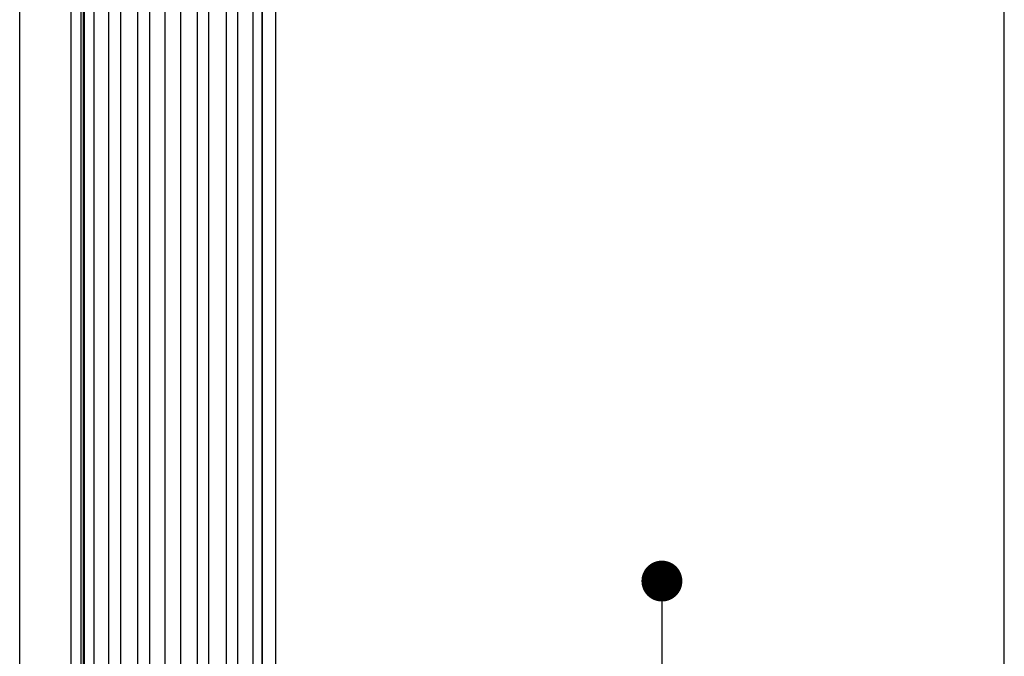
# Model space of a CAD drawing. Extents: x 4811302 to 5194981, y -1995463 to -1590245.
# Drawn here: x 4986491 to 4988416, y -1898264 to -1897019 of the extents above; entities that cross this region are included whole.
import ezdxf

# ---------------------------------------------------------------- set-up
doc = ezdxf.new("R2010")
doc.units = 0
doc.header["$LTSCALE"] = 1000
doc.header["$MEASUREMENT"] = 0
doc.layers.add('AAA', color=40, linetype='Continuous')
doc.layers.add('DIM_LEAD', color=3, linetype='Continuous')

# ---------------------------------------------------------------- blocks, each defined once
blk = doc.blocks.new('z1')
for p, q in [((-344328.4, -20501), (-344328.8, -23373.2)), ((-343928.4, -20501.1), (-343928.8, -23373.2))]:
    blk.add_line(p, q)
at = {"layer": 'AAA'}
for p, q in [((-344302.2, -23373.2), (-344302.2, -20545.7)), ((-344283.6, -20545.7), (-344283.6, -23373.2)), ((-344254.5, -23373.2), (-344254.5, -20545.7)), ((-344231.9, -20545.7), (-344231.9, -23373.2)), ((-344197.9, -23373.2), (-344197.9, -20545.7)), ((-344175.3, -20545.7), (-344175.3, -23373.2)), ((-344145.1, -20545.7), (-344145.1, -23373.2)), ((-344113.5, -23373.2), (-344113.5, -20545.7)), ((-344081.6, -20545.7), (-344081.6, -23373.2)), ((-344059, -23373.2), (-344059, -20545.7)), ((-344024.9, -20545.7), (-344024.9, -23373.2)), ((-344002.4, -23373.2), (-344002.4, -20545.7)), ((-343973.2, -20545.7), (-343973.2, -23373.2)), ((-343954.7, -23373.2), (-343954.7, -20545.7))]:
    blk.add_line(p, q, dxfattribs=at)

msp = doc.modelspace()

# ---------------------------------------------------------------- linework, layer by layer
for p, q in [((4986615.9, -1898993), (4986615.9, -1895893)), ((4986965.9, -1898993), (4986965.9, -1895893)), ((4988415.9, -1898993), (4988415.9, -1895893)), ((4986610.9, -1898993), (4986610.9, -1896173))]:
    msp.add_line(p, q)
at = {"color": 5}
for p, q in [((4986490.9, -1898993), (4986490.9, -1896293)), ((4986490.9, -1898093), (4986490.9, -1896293)), ((4986610.9, -1898993), (4986610.9, -1896293))]:
    msp.add_line(p, q, dxfattribs=at)
at = {"layer": 'DIM_LEAD'}
msp.add_line((4987746.5, -1898116.9), (4987746.5, -1900654.3), dxfattribs=at)
at = {"layer": 'DIM_LEAD', "const_width": 40}
msp.add_lwpolyline([(4987746.5, -1898096.9, 1), (4987746.5, -1898136.9, 1)], format="xyb", close=True, dxfattribs=at)

# ---------------------------------------------------------------- block references
at = {"color": 1}
msp.add_blockref('z1', (5330919.7, -1875619.8), dxfattribs=at)

doc.saveas('drawing.dxf')
